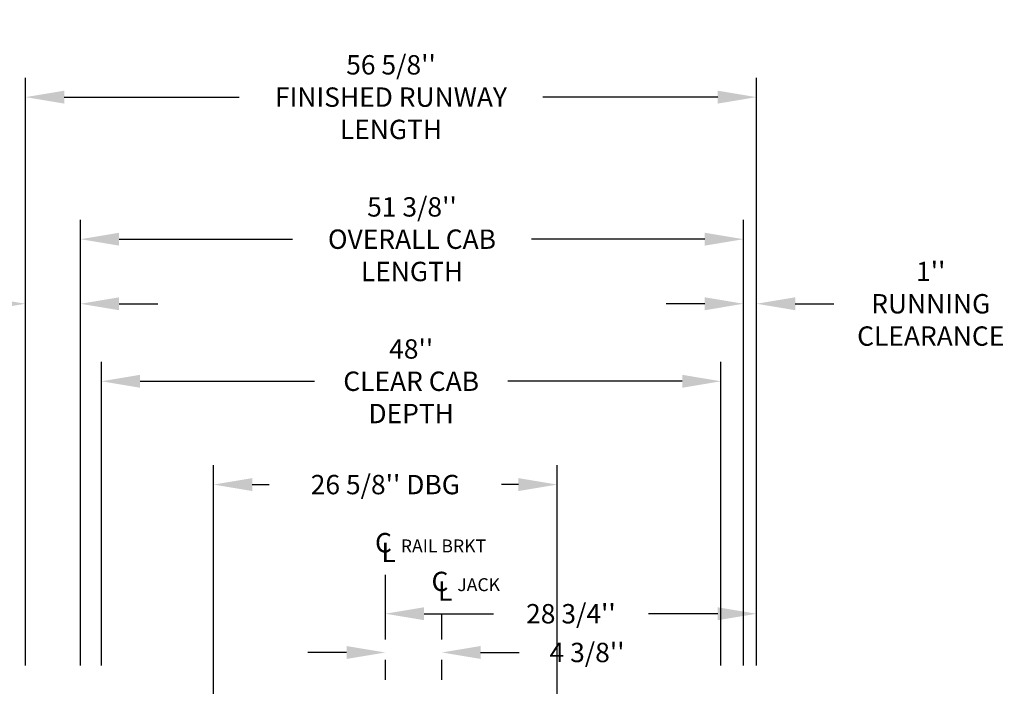
# Model space of a CAD drawing. Extents: x -499 to 97, y -147 to 129.
# Drawn here: x -30 to 46, y 38 to 89 of the extents above; entities that cross this region are included whole.
import ezdxf

# ---------------------------------------------------------------- set-up
doc = ezdxf.new("R2010")
doc.units = 0
doc.header["$LTSCALE"] = 2.5
doc.header["$MEASUREMENT"] = 0
doc.linetypes.add('CENTER', pattern=[2, 1.25, -0.25, 0.25, -0.25])
doc.layers.get('0').update_dxf_attribs({"linetype": 'CONTINUOUS'})
doc.layers.get('DEFPOINTS').update_dxf_attribs({"linetype": 'CONTINUOUS'})
doc.layers.add('CENTER', color=2, linetype='CENTER')
doc.layers.add('DIM', color=3, linetype='CONTINUOUS')
doc.styles.add('ELEV_STYLE', font='txt.shx', dxfattribs={"height": 2.5})
doc.styles.add('PLAN_STYLE', font='txt.shx', dxfattribs={"height": 1.5})
doc.dimstyles.new('IMPERIAL_PL', dxfattribs={"dimtxt": 1.5, "dimasz": 3, "dimexe": 1.5, "dimexo": 1, "dimgap": 1, "dimtad": 0, "dimtih": 1, "dimtoh": 1, "dimdec": 4, "dimzin": 0, "dimdsep": 46, "dimlunit": 5, "dimtxsty": 'PLAN_STYLE', "dimcen": 0.09, "dimadec": 0, "dimazin": 0, "dimtfac": 1, "dimtdec": 4, "dimtofl": 0, "dimtmove": 0, "dimatfit": 3, "dimfxl": 0, "dimfrac": 2, "dimtolj": 1, "dimtzin": 0, "dimarcsym": 0})

# ---------------------------------------------------------------- blocks, each defined once
blk = doc.blocks.new('*D49')
at = {"layer": 'DEFPOINTS', "color": 0}
for p in [(26.75, 83.25), (-29.875, 38.25), (26.75, 38.25)]:
    blk.add_point(p, dxfattribs=at)
at = {"layer": 'DIM', "color": 0, "lineweight": -2}
for p, q in [((-29.875, 39.25), (-29.875, 84.75)), ((26.75, 39.25), (26.75, 84.75)), ((-26.875, 83.25), (-13.3125, 83.25)), ((23.75, 83.25), (10.1875, 83.25))]:
    blk.add_line(p, q, dxfattribs=at)
at = {"layer": 'DIM', "color": 0}
for points in [[(-26.875, 83.75), (-26.875, 82.75), (-29.875, 83.25)], [(23.75, 83.75), (23.75, 82.75), (26.75, 83.25)]]:
    blk.add_solid(points, dxfattribs=at)
at = {"layer": 'DIM', "color": 0, "insert": (-1.5625, 83.25), "char_height": 1.5, "attachment_point": 5, "style": 'PLAN_STYLE'}
blk.add_mtext("\\A1;56 5/8''\\PFINISHED RUNWAY\\PLENGTH", dxfattribs=at)
blk = doc.blocks.new('*D50')
at = {"layer": 'DEFPOINTS', "color": 0}
for p in [(25.75, 72.25), (-25.625, 38.25), (25.75, 38.25)]:
    blk.add_point(p, dxfattribs=at)
at = {"layer": 'DIM', "color": 0, "lineweight": -2}
for p, q in [((-25.625, 39.25), (-25.625, 73.75)), ((25.75, 39.25), (25.75, 73.75)), ((-22.625, 72.25), (-9.1875, 72.25)), ((22.75, 72.25), (9.3125, 72.25))]:
    blk.add_line(p, q, dxfattribs=at)
at = {"layer": 'DIM', "color": 0}
for points in [[(-22.625, 72.75), (-22.625, 71.75), (-25.625, 72.25)], [(22.75, 72.75), (22.75, 71.75), (25.75, 72.25)]]:
    blk.add_solid(points, dxfattribs=at)
at = {"layer": 'DIM', "color": 0, "insert": (0.0625, 72.25), "char_height": 1.5, "attachment_point": 5, "style": 'PLAN_STYLE'}
blk.add_mtext("\\A1;51 3/8''\\POVERALL CAB\\PLENGTH", dxfattribs=at)
blk = doc.blocks.new('*D51')
at = {"layer": 'DEFPOINTS', "color": 0}
for p in [(24, 61.25), (-24, 38.25), (24, 38.25)]:
    blk.add_point(p, dxfattribs=at)
at = {"layer": 'DIM', "color": 0, "lineweight": -2}
for p, q in [((-24, 39.25), (-24, 62.75)), ((24, 39.25), (24, 62.75)), ((-21, 61.25), (-7.5, 61.25)), ((21, 61.25), (7.5, 61.25))]:
    blk.add_line(p, q, dxfattribs=at)
at = {"layer": 'DIM', "color": 0}
for points in [[(-21, 61.75), (-21, 60.75), (-24, 61.25)], [(21, 61.75), (21, 60.75), (24, 61.25)]]:
    blk.add_solid(points, dxfattribs=at)
at = {"layer": 'DIM', "color": 0, "insert": (0, 61.25), "char_height": 1.5, "attachment_point": 5, "style": 'PLAN_STYLE'}
blk.add_mtext("\\A1;48''\\PCLEAR CAB\\PDEPTH", dxfattribs=at)
blk = doc.blocks.new('*D52')
at = {"layer": 'DEFPOINTS', "color": 0}
for p in [(-29.875, 67.25), (-29.875, 38.25), (-25.625, 38.25)]:
    blk.add_point(p, dxfattribs=at)
at = {"layer": 'DIM', "color": 0, "lineweight": -2}
for p, q in [((-29.875, 39.25), (-29.875, 68.75)), ((-25.625, 39.25), (-25.625, 68.75)), ((-32.875, 67.25), (-36.875, 67.25)), ((-22.625, 67.25), (-19.625, 67.25))]:
    blk.add_line(p, q, dxfattribs=at)
at = {"layer": 'DIM', "color": 0}
for points in [[(-32.875, 67.75), (-32.875, 66.75), (-29.875, 67.25)], [(-22.625, 67.75), (-22.625, 66.75), (-25.625, 67.25)]]:
    blk.add_solid(points, dxfattribs=at)
at = {"layer": 'DIM', "color": 0, "insert": (-41.875, 67.25), "char_height": 1.5, "attachment_point": 5, "style": 'PLAN_STYLE'}
blk.add_mtext("\\A1;4 1/4''", dxfattribs=at)
blk = doc.blocks.new('*D53')
at = {"layer": 'DEFPOINTS', "color": 0}
for p in [(26.75, 67.25), (25.75, 38.25), (26.75, 38.25)]:
    blk.add_point(p, dxfattribs=at)
at = {"layer": 'DIM', "color": 0, "lineweight": -2}
for p, q in [((25.75, 39.25), (25.75, 68.75)), ((26.75, 39.25), (26.75, 68.75)), ((22.75, 67.25), (19.75, 67.25)), ((29.75, 67.25), (32.75, 67.25))]:
    blk.add_line(p, q, dxfattribs=at)
at = {"layer": 'DIM', "color": 0}
for points in [[(22.75, 67.75), (22.75, 66.75), (25.75, 67.25)], [(29.75, 67.75), (29.75, 66.75), (26.75, 67.25)]]:
    blk.add_solid(points, dxfattribs=at)
at = {"layer": 'DIM', "color": 0, "insert": (40.25, 67.25), "char_height": 1.5, "attachment_point": 5, "style": 'PLAN_STYLE'}
blk.add_mtext("\\A1;1''\\PRUNNING\\PCLEARANCE", dxfattribs=at)
blk = doc.blocks.new('*D54')
at = {"layer": 'DEFPOINTS', "color": 0}
for p in [(-2, 43.25), (-2, 43.25), (26.75, 43.25)]:
    blk.add_point(p, dxfattribs=at)
at = {"layer": 'DIM', "color": 0, "lineweight": -2}
for p, q in [((-2, 44.25), (-2, 44.75)), ((26.75, 44.25), (26.75, 44.75)), ((1, 43.25), (6.375, 43.25)), ((23.75, 43.25), (18.375, 43.25))]:
    blk.add_line(p, q, dxfattribs=at)
at = {"layer": 'DIM', "color": 0}
for points in [[(1, 43.75), (1, 42.75), (-2, 43.25)], [(23.75, 43.75), (23.75, 42.75), (26.75, 43.25)]]:
    blk.add_solid(points, dxfattribs=at)
at = {"layer": 'DIM', "color": 0, "insert": (12.375, 43.25), "char_height": 1.5, "attachment_point": 5, "style": 'PLAN_STYLE'}
blk.add_mtext("\\A1;28 3/4''", dxfattribs=at)
blk = doc.blocks.new('*D55')
at = {"layer": 'DEFPOINTS', "color": 0}
for p in [(11.3125, 53.25), (-15.3125, 26.25), (11.3125, 26.25)]:
    blk.add_point(p, dxfattribs=at)
at = {"layer": 'DIM', "color": 0, "lineweight": -2}
for p, q in [((-15.3125, 27.25), (-15.3125, 54.75)), ((11.3125, 27.25), (11.3125, 54.75)), ((-12.3125, 53.25), (-11, 53.25)), ((8.3125, 53.25), (7, 53.25))]:
    blk.add_line(p, q, dxfattribs=at)
at = {"layer": 'DIM', "color": 0}
for points in [[(-12.3125, 53.75), (-12.3125, 52.75), (-15.3125, 53.25)], [(8.3125, 53.75), (8.3125, 52.75), (11.3125, 53.25)]]:
    blk.add_solid(points, dxfattribs=at)
at = {"layer": 'DIM', "color": 0, "insert": (-2, 53.25), "char_height": 1.5, "attachment_point": 5, "style": 'PLAN_STYLE'}
blk.add_mtext("\\A1;26 5/8'' DBG", dxfattribs=at)
blk = doc.blocks.new('*D57')
at = {"layer": 'DEFPOINTS', "color": 0}
for p in [(-2, 40.25), (2.375, 40.25), (2.375, 40.25)]:
    blk.add_point(p, dxfattribs=at)
at = {"layer": 'DIM', "color": 0, "lineweight": -2}
for p, q in [((-2, 41.25), (-2, 41.75)), ((2.375, 41.25), (2.375, 41.75)), ((-5, 40.25), (-8, 40.25)), ((5.375, 40.25), (8.375, 40.25))]:
    blk.add_line(p, q, dxfattribs=at)
at = {"layer": 'DIM', "color": 0}
for points in [[(-5, 40.75), (-5, 39.75), (-2, 40.25)], [(5.375, 40.75), (5.375, 39.75), (2.375, 40.25)]]:
    blk.add_solid(points, dxfattribs=at)
at = {"layer": 'DIM', "color": 0, "insert": (13.625, 40.25), "char_height": 1.5, "attachment_point": 5, "style": 'PLAN_STYLE'}
blk.add_mtext("\\A1;4 3/8''", dxfattribs=at)

msp = doc.modelspace()

# ---------------------------------------------------------------- linework, layer by layer
at = {"layer": 'CENTER', "linetype": 'CENTER', "ltscale": 2.5}
for p, q in [((-2, 16.25), (-2, 46.25)), ((2.375, 16.25), (2.375, 43.25))]:
    msp.add_line(p, q, dxfattribs=at)

# ---------------------------------------------------------------- texts
at = {"style": 'ELEV_STYLE'}
for s, height, p in [('C', 1.5, (-2.8, 48)), ('RAIL BRKT', 1, (-0.8, 48)), ('L', 1.5, (-2.3, 47.25)), ('C', 1.5, (1.575, 45)), ('JACK', 1, (3.575, 45)), ('L', 1.5, (2.075, 44.25))]:
    msp.add_text(s, height=height, dxfattribs=at).set_placement(p)

# ---------------------------------------------------------------- dimensions: what is measured, and where the dimension line sits
at = {"layer": 'DIM'}
for p1, p2, distance, text, picture, middle in [((-29.875, 38.25), (26.75, 38.25), 45, '<>\\PFINISHED RUNWAY\\PLENGTH', '*D49', (-1.5625, 83.25)), ((-25.625, 38.25), (25.75, 38.25), 34, '<>\\POVERALL CAB\\PLENGTH', '*D50', (0.0625, 72.25)), ((25.75, 38.25), (26.75, 38.25), 29, '<>\\PRUNNING\\PCLEARANCE', '*D53', (40.25, 67.25)), ((-24, 38.25), (24, 38.25), 23, '<>\\PCLEAR CAB\\PDEPTH', '*D51', (0, 61.25)), ((-15.3125, 26.25), (11.3125, 26.25), 27, '<> DBG', '*D55', (-2, 53.25))]:
    dim = msp.add_aligned_dim(p1=p1, p2=p2, distance=distance, text=text, dimstyle='IMPERIAL_PL', override={"dimpost": "''"}, dxfattribs=at)
    dim.commit()
    dim.dimension.update_dxf_attribs({"geometry": picture, "text_midpoint": middle})
dim = msp.add_linear_dim(base=(-29.875, 67.25), p1=(-25.625, 38.25), p2=(-29.875, 38.25), angle=180, dimstyle='IMPERIAL_PL', override={"dimpost": "''"}, dxfattribs=at)
dim.commit()
dim.dimension.update_dxf_attribs({"geometry": '*D52', "text_midpoint": (-41.875, 67.25), "dimtype": 161})
for p1, p2, picture, middle in [((26.75, 43.25), (-2, 43.25), '*D54', (12.375, 43.25)), ((-2, 40.25), (2.375, 40.25), '*D57', (13.625, 40.25))]:
    dim = msp.add_aligned_dim(p1=p1, p2=p2, distance=0, dimstyle='IMPERIAL_PL', override={"dimpost": "''"}, dxfattribs=at)
    dim.commit()
    dim.dimension.update_dxf_attribs({"geometry": picture, "text_midpoint": middle})

doc.saveas('drawing.dxf')
